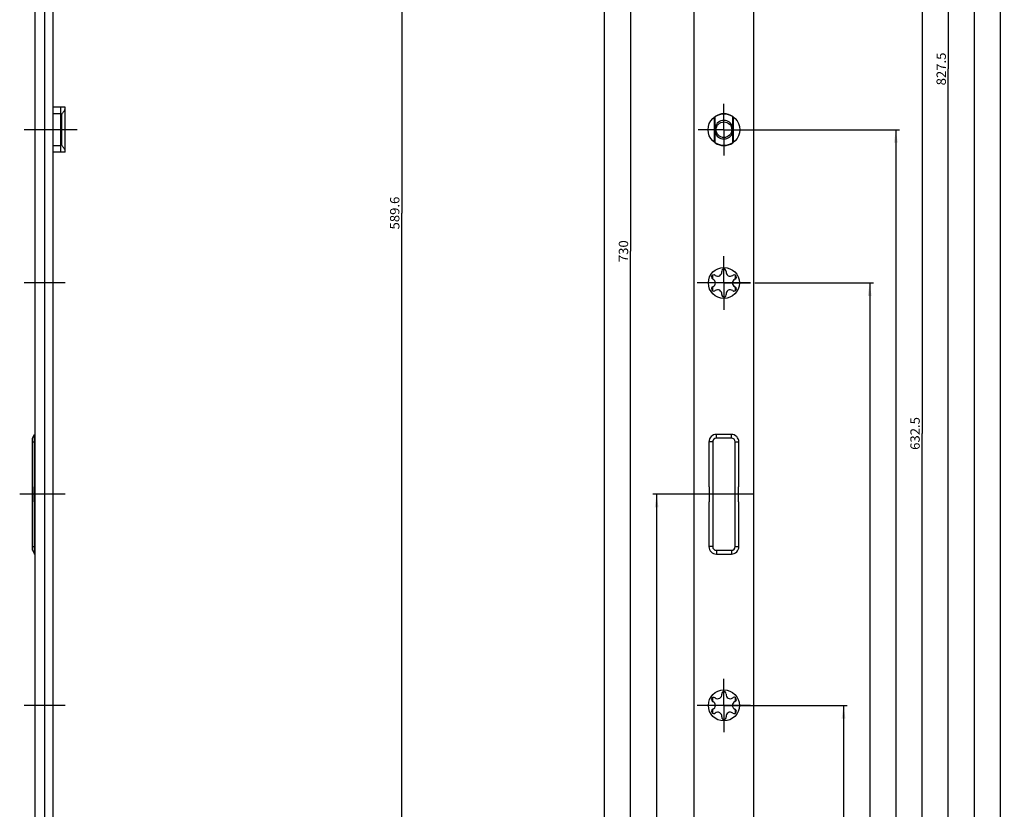
# Model space of a CAD drawing. Units: millimetres. Extents: x 0 to 310, y 0 to 2486.
# Drawn here: x 46 to 310, y 1424 to 1635 of the extents above; entities that cross this region are included whole.
import ezdxf
from ezdxf.enums import TextEntityAlignment as Align

# ---------------------------------------------------------------- set-up
doc = ezdxf.new("R2010")
doc.units = ezdxf.units.MM
doc.header["$LTSCALE"] = 162.604444
doc.linetypes.add('CENTER', pattern=[0.6, 0.375, -0.075, 0.075, -0.075])
doc.layers.get('0').update_dxf_attribs({"linetype": 'CONTINUOUS'})
for name, color, linetype in [('93208800000_M2_5_BL41', 7, 'CONTINUOUS'), ('93833914000_BL39', 7, 'CONTINUOUS'), ('94419209000_BL2', 7, 'CONTINUOUS'), ('_E1881900000_BL37', 7, 'CONTINUOUS'), ('SU033701000_DR202_BL65', 7, 'CONTINUOUS'), ('SU042004000_DR201_BL53', 7, 'CONTINUOUS'), ('SUWN07008_A3_1_DR204_BL48', 7, 'CONTINUOUS'), ('SUWN07008_A3_1_DR205_BL47', 7, 'CONTINUOUS'), ('SUWN07008_B3_4_DR232_BL46', 7, 'CONTINUOUS')]:
    doc.layers.add(name, color=color, linetype=linetype)
doc.styles.get("Standard").update_dxf_attribs({"font": 'arialuni.ttf'})
doc.dimstyles.new('DIMSTYLE_10', dxfattribs={"dimtxt": 2.5, "dimasz": 3.5, "dimexe": 1, "dimexo": 0, "dimtad": 1, "dimdec": 3, "dimdsep": 46, "dimtxsty": 'STANDARD', "dimblk": '_FILLED', "dimblk1": '_FILLED', "dimblk2": '_FILLED', "dimcen": 0.09, "dimclrt": 5, "dimadec": 3, "dimazin": 2, "dimtp": 1.2, "dimtm": 1.2, "dimtfac": 1, "dimtdec": 3, "dimtofl": 0, "dimtmove": 0, "dimatfit": 3, "dimldrblk": '_FILLED', "dimfxl": 1, "dimtolj": 1, "dimarcsym": 0})
doc.dimstyles.new('DIMSTYLE_11', dxfattribs={"dimtxt": 2.5, "dimasz": 3.5, "dimexe": 1, "dimexo": 0, "dimtad": 1, "dimdec": 3, "dimdsep": 46, "dimtxsty": 'STANDARD', "dimblk": '_FILLED', "dimblk1": '_FILLED', "dimblk2": '_FILLED', "dimcen": 0.09, "dimclrt": 5, "dimadec": 3, "dimazin": 2, "dimtp": 2, "dimtm": 2, "dimtfac": 1, "dimtdec": 3, "dimtofl": 0, "dimtmove": 0, "dimatfit": 3, "dimldrblk": '_FILLED', "dimfxl": 1, "dimtolj": 1, "dimarcsym": 0})
doc.dimstyles.new('DIMSTYLE_4', dxfattribs={"dimtxt": 2.5, "dimasz": 3.5, "dimexe": 1, "dimexo": 0, "dimtad": 1, "dimdec": 3, "dimdsep": 46, "dimtxsty": 'STANDARD', "dimblk": '_FILLED', "dimblk1": '_FILLED', "dimblk2": '_FILLED', "dimcen": 0.09, "dimclrt": 5, "dimadec": 3, "dimazin": 2, "dimtp": 0.5, "dimtm": 0.5, "dimtfac": 1, "dimtdec": 3, "dimtofl": 0, "dimtmove": 0, "dimatfit": 3, "dimldrblk": '_FILLED', "dimfxl": 1, "dimtolj": 1, "dimarcsym": 0})
doc.dimstyles.new('DIMSTYLE_6', dxfattribs={"dimtxt": 2.5, "dimasz": 3.5, "dimexe": 1, "dimexo": 0, "dimtad": 1, "dimdec": 3, "dimdsep": 46, "dimtxsty": 'STANDARD', "dimblk": '_FILLED', "dimblk1": '_FILLED', "dimblk2": '_FILLED', "dimcen": 0.09, "dimclrt": 5, "dimadec": 3, "dimazin": 2, "dimtp": 0.8, "dimtm": 0.8, "dimtfac": 1, "dimtdec": 3, "dimtofl": 0, "dimtmove": 0, "dimatfit": 3, "dimldrblk": '_FILLED', "dimfxl": 1, "dimtolj": 1, "dimarcsym": 0})

# ---------------------------------------------------------------- blocks, each defined once
blk = doc.blocks.new('_FILLED')
at = {"color": 0, "linetype": 'BYBLOCK'}
blk.add_solid([(0, 0), (-1, 0.143), (-1, -0.143)], dxfattribs=at)
blk = doc.blocks.new('*D19')
at = {"color": 2, "linetype": 'CONTINUOUS'}
for p, q in [((77.88, 1878.08), (149.48, 1878.08)), ((148.48, 1878.08), (148.48, 1583.28)), ((148.48, 1288.48), (148.48, 1583.28)), ((57.98, 1288.48), (149.48, 1288.48))]:
    blk.add_line(p, q, dxfattribs=at)
at = {"color": 2, "linetype": 'CONTINUOUS', "xscale": 3.5, "yscale": 3.5, "zscale": 3.5}
for p, rotation in [((148.48, 1878.08), 90), ((148.48, 1288.48), 270)]:
    blk.add_blockref('_FILLED', p, dxfattribs=dict(at, rotation=rotation))
at = {"color": 5, "linetype": 'CONTINUOUS'}
blk.add_text('589.6', height=2.5, rotation=90, dxfattribs=at).set_placement((147.86, 1578.89), (147.86, 1587.66), align=Align.FIT)
blk = doc.blocks.new('*D44')
at = {"color": 2, "linetype": 'CONTINUOUS'}
for p, q in [((240.27, 1451.58), (267.67, 1451.58)), ((266.67, 1451.58), (266.67, 1329.83)), ((266.67, 1208.08), (266.67, 1329.83)), ((242.67, 1208.08), (267.67, 1208.08))]:
    blk.add_line(p, q, dxfattribs=at)
at = {"color": 2, "linetype": 'CONTINUOUS', "xscale": 3.5, "yscale": 3.5, "zscale": 3.5}
for p, rotation in [((266.67, 1451.58), 90), ((266.67, 1208.08), 270)]:
    blk.add_blockref('_FILLED', p, dxfattribs=dict(at, rotation=rotation))
at = {"color": 5, "linetype": 'CONTINUOUS'}
blk.add_text('243.5', height=2.5, rotation=90, dxfattribs=at).set_placement((266.05, 1325.44), (266.05, 1334.21), align=Align.FIT)
blk = doc.blocks.new('*D45')
at = {"color": 2, "linetype": 'CONTINUOUS'}
for p, q in [((242.9, 1564.58), (274.67, 1564.58)), ((273.67, 1564.58), (273.67, 1386.33)), ((273.67, 1208.08), (273.67, 1386.33)), ((242.67, 1208.08), (274.67, 1208.08))]:
    blk.add_line(p, q, dxfattribs=at)
at = {"color": 2, "linetype": 'CONTINUOUS', "xscale": 3.5, "yscale": 3.5, "zscale": 3.5}
for p, rotation in [((273.67, 1564.58), 90), ((273.67, 1208.08), 270)]:
    blk.add_blockref('_FILLED', p, dxfattribs=dict(at, rotation=rotation))
at = {"color": 5, "linetype": 'CONTINUOUS'}
blk.add_text('356.5', height=2.5, rotation=90, dxfattribs=at).set_placement((273.05, 1381.94), (273.05, 1390.71), align=Align.FIT)
blk = doc.blocks.new('*D46')
at = {"color": 2, "linetype": 'CONTINUOUS'}
for p, q in [((234.67, 1605.58), (281.67, 1605.58)), ((280.67, 1605.58), (280.67, 1406.83)), ((280.67, 1208.08), (280.67, 1406.83)), ((242.67, 1208.08), (281.67, 1208.08))]:
    blk.add_line(p, q, dxfattribs=at)
at = {"color": 2, "linetype": 'CONTINUOUS', "xscale": 3.5, "yscale": 3.5, "zscale": 3.5}
for p, rotation in [((280.67, 1605.58), 90), ((280.67, 1208.08), 270)]:
    blk.add_blockref('_FILLED', p, dxfattribs=dict(at, rotation=rotation))
at = {"color": 5, "linetype": 'CONTINUOUS'}
blk.add_text('397.5', height=2.5, rotation=90, dxfattribs=at).set_placement((280.05, 1402.44), (280.05, 1411.21), align=Align.FIT)
blk = doc.blocks.new('*D47')
at = {"color": 2, "linetype": 'CONTINUOUS'}
for p, q in [((241.67, 1840.58), (288.67, 1840.58)), ((287.67, 1840.58), (287.67, 1524.33)), ((287.67, 1208.08), (287.67, 1524.33)), ((242.67, 1208.08), (288.67, 1208.08))]:
    blk.add_line(p, q, dxfattribs=at)
at = {"color": 2, "linetype": 'CONTINUOUS', "xscale": 3.5, "yscale": 3.5, "zscale": 3.5}
for p, rotation in [((287.67, 1840.58), 90), ((287.67, 1208.08), 270)]:
    blk.add_blockref('_FILLED', p, dxfattribs=dict(at, rotation=rotation))
at = {"color": 5, "linetype": 'CONTINUOUS'}
blk.add_text('632.5', height=2.5, rotation=90, dxfattribs=at).set_placement((287.05, 1519.94), (287.05, 1528.71), align=Align.FIT)
blk = doc.blocks.new('*D48')
at = {"color": 2, "linetype": 'CONTINUOUS'}
for p, q in [((241.62, 2035.58), (295.67, 2035.58)), ((294.67, 2035.58), (294.67, 1621.83)), ((294.67, 1208.08), (294.67, 1621.83)), ((242.67, 1208.08), (295.67, 1208.08))]:
    blk.add_line(p, q, dxfattribs=at)
at = {"color": 2, "linetype": 'CONTINUOUS', "xscale": 3.5, "yscale": 3.5, "zscale": 3.5}
for p, rotation in [((294.67, 2035.58), 90), ((294.67, 1208.08), 270)]:
    blk.add_blockref('_FILLED', p, dxfattribs=dict(at, rotation=rotation))
at = {"color": 5, "linetype": 'CONTINUOUS'}
blk.add_text('827.5', height=2.5, rotation=90, dxfattribs=at).set_placement((294.05, 1617.44), (294.05, 1626.21), align=Align.FIT)
blk = doc.blocks.new('*D49')
at = {"color": 2, "linetype": 'CONTINUOUS'}
for p, q in [((241.54, 2255.08), (302.67, 2255.08)), ((301.67, 2255.08), (301.67, 1731.58)), ((301.67, 1208.08), (301.67, 1731.58)), ((242.67, 1208.08), (302.67, 1208.08))]:
    blk.add_line(p, q, dxfattribs=at)
at = {"color": 2, "linetype": 'CONTINUOUS', "xscale": 3.5, "yscale": 3.5, "zscale": 3.5}
for p, rotation in [((301.67, 2255.08), 90), ((301.67, 1208.08), 270)]:
    blk.add_blockref('_FILLED', p, dxfattribs=dict(at, rotation=rotation))
at = {"color": 5, "linetype": 'CONTINUOUS'}
blk.add_text('1047', height=2.5, rotation=90, dxfattribs=at).set_placement((301.05, 1727.68), (301.05, 1735.47), align=Align.FIT)
blk = doc.blocks.new('*D50')
at = {"color": 2, "linetype": 'CONTINUOUS'}
for p, q in [((241.6, 2436.08), (309.67, 2436.08)), ((308.67, 2436.08), (308.67, 1822.08)), ((308.67, 1208.08), (308.67, 1822.08)), ((242.67, 1208.08), (309.67, 1208.08))]:
    blk.add_line(p, q, dxfattribs=at)
at = {"color": 2, "linetype": 'CONTINUOUS', "xscale": 3.5, "yscale": 3.5, "zscale": 3.5}
for p, rotation in [((308.67, 2436.08), 90), ((308.67, 1208.08), 270)]:
    blk.add_blockref('_FILLED', p, dxfattribs=dict(at, rotation=rotation))
at = {"color": 5, "linetype": 'CONTINUOUS'}
blk.add_text('1228', height=2.5, rotation=90, dxfattribs=at).set_placement((308.05, 1818.18), (308.05, 1825.97), align=Align.FIT)
blk = doc.blocks.new('*D58')
at = {"color": 2, "linetype": 'CONTINUOUS'}
for p, q in [((226.7, 1508.08), (215.67, 1508.08)), ((216.67, 1508.08), (216.67, 1358.08)), ((216.67, 1208.08), (216.67, 1358.08)), ((226.67, 1208.08), (215.67, 1208.08))]:
    blk.add_line(p, q, dxfattribs=at)
at = {"color": 2, "linetype": 'CONTINUOUS', "xscale": 3.5, "yscale": 3.5, "zscale": 3.5}
for p, rotation in [((216.67, 1508.08), 90), ((216.67, 1208.08), 270)]:
    blk.add_blockref('_FILLED', p, dxfattribs=dict(at, rotation=rotation))
at = {"color": 5, "linetype": 'CONTINUOUS'}
blk.add_text('300', height=2.5, rotation=90, dxfattribs=at).set_placement((216.05, 1355.15), (216.05, 1361), align=Align.FIT)
blk = doc.blocks.new('*D59')
at = {"color": 2, "linetype": 'CONTINUOUS'}
for p, q in [((224.57, 1938.08), (208.67, 1938.08)), ((209.67, 1938.08), (209.67, 1573.08)), ((209.67, 1208.08), (209.67, 1573.08)), ((226.67, 1208.08), (208.67, 1208.08))]:
    blk.add_line(p, q, dxfattribs=at)
at = {"color": 2, "linetype": 'CONTINUOUS', "xscale": 3.5, "yscale": 3.5, "zscale": 3.5}
for p, rotation in [((209.67, 1938.08), 90), ((209.67, 1208.08), 270)]:
    blk.add_blockref('_FILLED', p, dxfattribs=dict(at, rotation=rotation))
at = {"color": 5, "linetype": 'CONTINUOUS'}
blk.add_text('730', height=2.5, rotation=90, dxfattribs=at).set_placement((209.05, 1570.15), (209.05, 1576), align=Align.FIT)
blk = doc.blocks.new('*D62')
at = {"color": 2, "linetype": 'CONTINUOUS'}
for p, q in [((226.67, 2473.08), (201.67, 2473.08)), ((202.67, 2473.08), (202.67, 1330.58)), ((202.67, 188.08), (202.67, 1330.58)), ((226.67, 188.08), (201.67, 188.08))]:
    blk.add_line(p, q, dxfattribs=at)
at = {"color": 2, "linetype": 'CONTINUOUS', "xscale": 3.5, "yscale": 3.5, "zscale": 3.5}
for p, rotation in [((202.67, 2473.08), 90), ((202.67, 188.08), 270)]:
    blk.add_blockref('_FILLED', p, dxfattribs=dict(at, rotation=rotation))
at = {"color": 5, "linetype": 'CONTINUOUS'}
blk.add_text('2285', height=2.5, rotation=90, dxfattribs=at).set_placement((202.05, 1326.68), (202.05, 1334.47), align=Align.FIT)
blk = doc.blocks.new('94419209000_BL2', base_point=(146.58, 1282.87))
at = {"layer": '94419209000_BL2', "color": 7, "linetype": 'CONTINUOUS'}
for p, q in [((50.48, 1208.38), (50.48, 2473.08)), ((52.98, 188.08), (52.98, 2473.08)), ((226.67, 188.08), (226.67, 2473.08)), ((242.67, 188.08), (242.67, 2473.08)), ((232.17, 1602.14), (232.17, 1609.01)), ((237.17, 1609.01), (237.17, 1602.14)), ((234.08, 1567.78), (234.08, 1567.63)), ((231.6, 1565.66), (231.73, 1565.59)), ((237.15, 1566.69), (237.03, 1566.62)), ((232.2, 1562.46), (232.32, 1562.53)), ((237.75, 1563.49), (237.62, 1563.56)), ((235.27, 1561.37), (235.27, 1561.52)), ((234.08, 1454.78), (234.08, 1454.63)), ((231.6, 1452.66), (231.73, 1452.59)), ((237.15, 1453.69), (237.03, 1453.62)), ((232.2, 1449.46), (232.32, 1449.53)), ((237.75, 1450.49), (237.62, 1450.56)), ((235.27, 1448.37), (235.27, 1448.52))]:
    blk.add_line(p, q, dxfattribs=at)
for centre, radius in [((234.67, 1605.58), 4.25), ((234.67, 1564.58), 4.15), ((234.67, 1451.58), 4.15)]:
    blk.add_circle(centre, radius, dxfattribs=at)
for centre, radius, start, end in [((234.67, 1605.58), 3.75, 129.4286, 131.8103), ((234.67, 1605.58), 3.75, 48.1897, 50.5714), ((234.67, 1605.58), 3.75, 228.1897, 230.5714), ((234.67, 1605.58), 3.75, 309.4286, 311.8103), ((233, 1567.47), 1.09, 231.222, 8.778), ((234.67, 1567.73), 0.6, 351.222, 174.7897), ((236.34, 1567.47), 1.09, 171.222, 308.778), ((231.95, 1566.15), 0.6, 51.222, 234.7897), ((231.33, 1564.58), 1.09, 291.222, 68.778), ((238.01, 1564.58), 1.09, 111.222, 248.778), ((237.4, 1566.15), 0.6, 291.222, 114.7897), ((231.95, 1563), 0.6, 111.222, 294.7897), ((233, 1561.68), 1.09, 351.222, 128.778), ((236.34, 1561.68), 1.09, 51.222, 188.778), ((237.4, 1563), 0.6, 231.222, 54.7897), ((234.67, 1561.43), 0.6, 171.222, 354.7897), ((233, 1454.47), 1.09, 231.222, 8.778), ((234.67, 1454.73), 0.6, 351.222, 174.7897), ((236.34, 1454.47), 1.09, 171.222, 308.778), ((231.95, 1453.15), 0.6, 51.222, 234.7897), ((231.33, 1451.58), 1.09, 291.222, 68.778), ((238.01, 1451.58), 1.09, 111.222, 248.778), ((237.4, 1453.15), 0.6, 291.222, 114.7897), ((231.95, 1450), 0.6, 111.222, 294.7897), ((233, 1448.68), 1.09, 351.222, 128.778), ((236.34, 1448.68), 1.09, 51.222, 188.778), ((237.4, 1450), 0.6, 231.222, 54.7897), ((234.67, 1448.43), 0.6, 171.222, 354.7897)]:
    blk.add_arc(centre, radius, start, end, dxfattribs=at)
blk = doc.blocks.new('_E1881900000_BL37', base_point=(144.18, 1508.08))
at = {"layer": '_E1881900000_BL37', "color": 7, "linetype": 'CONTINUOUS'}
for p, q in [((49.68, 1523.08), (50.26, 1524.08)), ((49.68, 1493.08), (49.68, 1523.08)), ((50.26, 1522.08), (50.26, 1524.08)), ((50.26, 1524.08), (50.48, 1524.08)), ((236.67, 1524.08), (232.67, 1524.08)), ((236.67, 1523.08), (232.67, 1523.08)), ((50.26, 1510.08), (50.26, 1522.08)), ((230.67, 1522.08), (230.67, 1510.08)), ((231.67, 1522.08), (231.67, 1494.08)), ((237.67, 1494.08), (237.67, 1522.08)), ((238.67, 1510.08), (238.67, 1522.08)), ((50.19, 1506.08), (50.19, 1510.08)), ((50.19, 1510.08), (50.48, 1510.08)), ((230.67, 1510.08), (230.85, 1510.08)), ((230.85, 1506.08), (230.85, 1510.08)), ((238.54, 1506.08), (238.54, 1510.08)), ((238.54, 1510.08), (238.67, 1510.08)), ((50.19, 1506.08), (50.48, 1506.08)), ((50.26, 1494.08), (50.26, 1506.08)), ((230.67, 1506.08), (230.67, 1494.08)), ((230.67, 1506.08), (230.85, 1506.08)), ((238.54, 1506.08), (238.67, 1506.08)), ((238.67, 1494.08), (238.67, 1506.08)), ((50.26, 1492.08), (50.26, 1494.08)), ((49.68, 1493.08), (50.26, 1492.08)), ((50.26, 1492.08), (50.48, 1492.08)), ((232.67, 1493.08), (236.67, 1493.08)), ((232.67, 1492.08), (236.67, 1492.08))]:
    blk.add_line(p, q, dxfattribs=at)
at = {"layer": '_E1881900000_BL37', "color": 9, "linetype": 'CONTINUOUS'}
for p, q in [((232.67, 1523.08), (232.67, 1524.08)), ((236.67, 1523.08), (236.67, 1524.08)), ((49.68, 1522.08), (50.48, 1522.08)), ((231.67, 1522.08), (230.67, 1522.08)), ((237.67, 1522.08), (238.67, 1522.08)), ((49.68, 1494.08), (50.48, 1494.08)), ((231.67, 1494.08), (230.67, 1494.08)), ((237.67, 1494.08), (238.67, 1494.08)), ((232.67, 1493.08), (232.67, 1492.08)), ((236.67, 1493.08), (236.67, 1492.08))]:
    blk.add_line(p, q, dxfattribs=at)
at = {"layer": '_E1881900000_BL37', "color": 7, "linetype": 'CONTINUOUS'}
for centre, radius, start, end in [((232.67, 1522.08), 2, 90, 180), ((232.67, 1522.08), 1, 90, 180), ((236.67, 1522.08), 2, 0, 90), ((236.67, 1522.08), 1, 0, 90), ((232.67, 1494.08), 2, 180, 270), ((232.67, 1494.08), 1, 180, 270), ((236.67, 1494.08), 2, 270, 360), ((236.67, 1494.08), 1, 270, 360)]:
    blk.add_arc(centre, radius, start, end, dxfattribs=at)
blk = doc.blocks.new('93833914000_BL39', base_point=(145.33, 1011.12))
at = {"layer": '93833914000_BL39', "color": 7, "linetype": 'CONTINUOUS'}
for p, q in [((55.28, 1272.08), (55.28, 1878.08)), ((231.67, 1565.62), (231.67, 1566.68)), ((237.67, 1566.68), (237.67, 1565.62)), ((231.67, 1562.47), (231.67, 1563.53)), ((237.67, 1563.53), (237.67, 1562.47)), ((231.67, 1452.62), (231.67, 1453.68)), ((237.67, 1453.68), (237.67, 1452.62)), ((231.67, 1449.47), (231.67, 1450.53)), ((237.67, 1450.53), (237.67, 1449.47))]:
    blk.add_line(p, q, dxfattribs=at)
blk = doc.blocks.new('93208800000_M2_5_BL41', base_point=(147.1, 1605.58))
at = {"layer": '93208800000_M2_5_BL41', "color": 7, "linetype": 'CONTINUOUS'}
for p, q in [((58.48, 1611.58), (55.28, 1611.58)), ((57.28, 1609.86), (55.28, 1609.86)), ((57.28, 1599.58), (57.28, 1611.58)), ((58.48, 1599.58), (58.48, 1611.58)), ((232.3, 1602.05), (232.3, 1609.1)), ((237.05, 1602.05), (237.05, 1609.1)), ((57.67, 1601.31), (57.48, 1601.58)), ((57.28, 1601.29), (55.28, 1601.29)), ((58.48, 1599.58), (55.28, 1599.58))]:
    blk.add_line(p, q, dxfattribs=at)
at = {"layer": '93208800000_M2_5_BL41', "color": 9, "linetype": 'CONTINUOUS'}
for p, q in [((57.48, 1609.58), (57.28, 1609.58)), ((57.48, 1609.58), (57.48, 1601.58)), ((57.48, 1601.58), (57.28, 1601.58))]:
    blk.add_line(p, q, dxfattribs=at)
at = {"layer": '93208800000_M2_5_BL41', "color": 7, "linetype": 'CONTINUOUS'}
for points in [[(57.48, 1609.58), (57.67, 1609.84), (57.76, 1609.97), (57.85, 1610.1), (57.94, 1610.24), (58.03, 1610.37), (58.11, 1610.49), (58.19, 1610.62), (58.26, 1610.73), (58.33, 1610.85), (58.38, 1610.97), (58.43, 1611.08), (58.47, 1611.2), (58.48, 1611.31)], [(58.48, 1599.84), (58.47, 1599.95), (58.43, 1600.07), (58.38, 1600.18), (58.33, 1600.3), (58.26, 1600.41), (58.19, 1600.53), (58.11, 1600.66), (58.03, 1600.78), (57.95, 1600.91), (57.86, 1601.04), (57.76, 1601.18), (57.67, 1601.31)]]:
    blk.add_lwpolyline(points, dxfattribs=at)
blk.add_circle((234.67, 1605.58), 2.1, dxfattribs=at)
for radius, start, end in [(4.25, 56.0255, 123.9745), (2.48, 16.3806, 163.6194), (2.48, 196.3806, 343.6194), (4.25, 236.0255, 303.9745)]:
    blk.add_arc((234.67, 1605.58), radius, start, end, dxfattribs=at)
blk = doc.blocks.new('SUWN07008_B3_4_DR232_BL46', base_point=(144.54, 1605.58))
at = {"layer": 'SUWN07008_B3_4_DR232_BL46', "color": 7, "linetype": 'CENTER'}
for p, q in [((234.67, 1605.58), (234.67, 1612.51)), ((61.67, 1605.58), (47.48, 1605.58)), ((234.67, 1605.58), (227.74, 1605.58)), ((234.67, 1605.58), (234.67, 1598.64)), ((234.67, 1605.58), (241.61, 1605.58))]:
    blk.add_line(p, q, dxfattribs=at)
blk = doc.blocks.new('SUWN07008_A3_1_DR205_BL47', base_point=(144.65, 1564.58))
at = {"layer": 'SUWN07008_A3_1_DR205_BL47', "color": 7, "linetype": 'CENTER'}
for p, q in [((234.67, 1564.58), (234.67, 1571.73)), ((58.48, 1564.58), (47.48, 1564.58)), ((241.82, 1564.58), (227.52, 1564.58)), ((234.67, 1564.58), (227.52, 1564.58)), ((234.67, 1564.58), (234.67, 1557.43)), ((234.67, 1564.58), (241.82, 1564.58))]:
    blk.add_line(p, q, dxfattribs=at)
blk = doc.blocks.new('SUWN07008_A3_1_DR204_BL48', base_point=(144.65, 1451.58))
at = {"layer": 'SUWN07008_A3_1_DR204_BL48', "color": 7, "linetype": 'CENTER'}
for p, q in [((234.67, 1451.58), (234.67, 1458.73)), ((58.48, 1451.58), (47.48, 1451.58)), ((241.82, 1451.58), (227.52, 1451.58)), ((234.67, 1451.58), (227.52, 1451.58)), ((234.67, 1451.58), (234.67, 1444.43)), ((234.67, 1451.58), (241.82, 1451.58))]:
    blk.add_line(p, q, dxfattribs=at)
blk = doc.blocks.new('SU042004000_DR201_BL53', base_point=(234.7, 1508.08))
at = {"layer": 'SU042004000_DR201_BL53', "color": 7, "linetype": 'CENTER'}
blk.add_line((242.7, 1508.08), (226.7, 1508.08), dxfattribs=at)
blk = doc.blocks.new('SU033701000_DR202_BL65', base_point=(52.39, 1508.08))
at = {"layer": 'SU033701000_DR202_BL65', "color": 7, "linetype": 'CENTER'}
blk.add_line((58.48, 1508.08), (46.29, 1508.08), dxfattribs=at)

msp = doc.modelspace()

# ---------------------------------------------------------------- block references
at = {"layer": '93208800000_M2_5_BL41'}
msp.add_blockref('93208800000_M2_5_BL41', (147.1037, 1605.5751), dxfattribs=at)
at = {"layer": '93833914000_BL39'}
msp.add_blockref('93833914000_BL39', (145.3287, 1011.1196), dxfattribs=at)
at = {"layer": '94419209000_BL2'}
msp.add_blockref('94419209000_BL2', (146.5787, 1282.8711), dxfattribs=at)
at = {"layer": '_E1881900000_BL37'}
msp.add_blockref('_E1881900000_BL37', (144.1787, 1508.0751), dxfattribs=at)
at = {"layer": 'SU033701000_DR202_BL65'}
msp.add_blockref('SU033701000_DR202_BL65', (52.3895, 1508.0751), dxfattribs=at)
at = {"layer": 'SU042004000_DR201_BL53'}
msp.add_blockref('SU042004000_DR201_BL53', (234.6989, 1508.0751), dxfattribs=at)
at = {"layer": 'SUWN07008_A3_1_DR204_BL48'}
msp.add_blockref('SUWN07008_A3_1_DR204_BL48', (144.6537, 1451.5751), dxfattribs=at)
at = {"layer": 'SUWN07008_A3_1_DR205_BL47'}
msp.add_blockref('SUWN07008_A3_1_DR205_BL47', (144.6537, 1564.5751), dxfattribs=at)
at = {"layer": 'SUWN07008_B3_4_DR232_BL46'}
msp.add_blockref('SUWN07008_B3_4_DR232_BL46', (144.5448, 1605.5751), dxfattribs=at)

# ---------------------------------------------------------------- dimensions: what is measured, and where the dimension line sits
at = {"color": 2, "linetype": 'CONTINUOUS'}
for base, p1, p2, angle, dimstyle, picture, middle in [((202.6734, 2473.0751), (226.6734, 188.0751), (226.6734, 2473.0751), 90, 'DIMSTYLE_11', '*D62', (202.6734, 1330.5548)), ((308.6734, 2436.0751), (242.6734, 1208.0751), (241.5997, 2436.0751), 90, 'DIMSTYLE_10', '*D50', (308.6734, 1822.1902)), ((301.6734, 2255.0751), (242.6734, 1208.0751), (241.5438, 2255.0751), 90, 'DIMSTYLE_10', '*D49', (301.6734, 1731.6854)), ((294.6734, 2035.5751), (242.6734, 1208.0751), (241.6191, 2035.5751), 90, 'DIMSTYLE_6', '*D48', (294.6734, 1621.8244)), ((209.6734, 1208.0751), (224.5654, 1938.0751), (226.6734, 1208.0751), 270, 'DIMSTYLE_6', '*D59', (209.6734, 1573.0756)), ((148.484, 1878.0751), (57.984, 1288.4751), (77.884, 1878.0751), 90, 'DIMSTYLE_6', '*D19', (148.484, 1583.2698)), ((287.6734, 1840.5751), (242.6734, 1208.0751), (241.6709, 1840.5751), 90, 'DIMSTYLE_6', '*D47', (287.6734, 1524.3244)), ((280.6734, 1605.5751), (242.6734, 1208.0751), (234.6734, 1605.5751), 90, 'DIMSTYLE_4', '*D46', (280.6734, 1406.829)), ((273.6734, 1564.5751), (242.6734, 1208.0751), (242.903, 1564.5751), 90, 'DIMSTYLE_4', '*D45', (273.6734, 1386.3291)), ((216.6734, 1208.0751), (226.6972, 1508.0751), (226.6734, 1208.0751), 270, 'DIMSTYLE_4', '*D58', (216.6734, 1358.071)), ((266.6734, 1451.5751), (242.6734, 1208.0751), (240.2675, 1451.5751), 90, 'DIMSTYLE_4', '*D44', (266.6734, 1329.8058))]:
    dim = msp.add_linear_dim(base=base, p1=p1, p2=p2, angle=angle, dimstyle=dimstyle, dxfattribs=at)
    dim.commit()
    dim.dimension.update_dxf_attribs({"geometry": picture, "text_midpoint": middle, "dimtype": 160})

doc.saveas('drawing.dxf')
